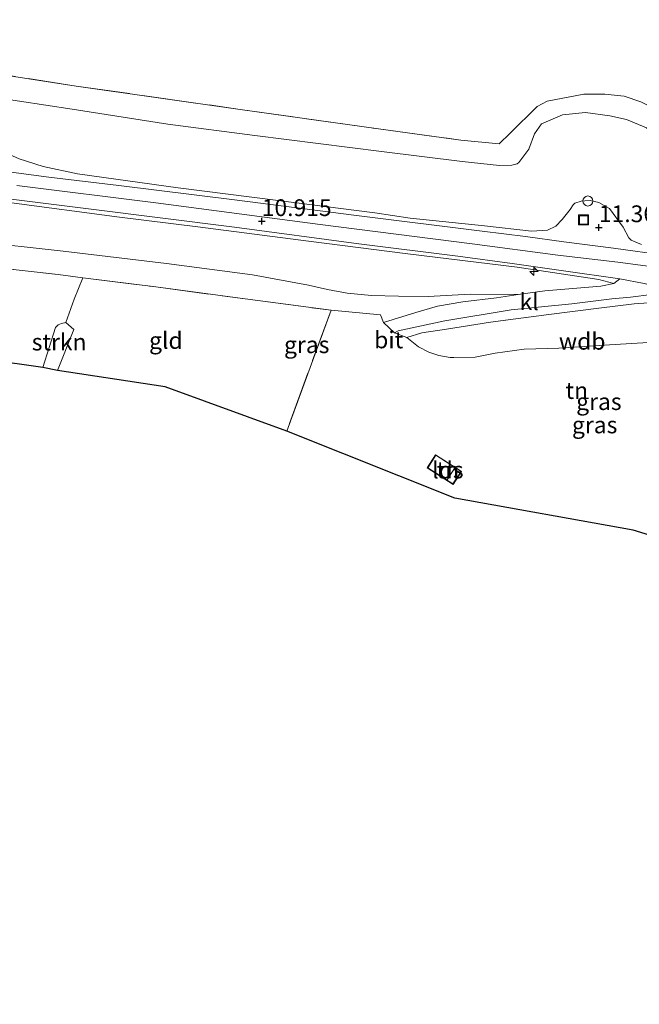
# Model space of a CAD drawing. Units: metres. Extents: x 160000 to 170008, y 439024 to 443753.
# Drawn here: x 165164 to 165256, y 441484 to 441631 of the extents above; entities that cross this region are included whole.
import ezdxf
from ezdxf.enums import TextEntityAlignment as Align

# ---------------------------------------------------------------- set-up
doc = ezdxf.new("R2010")
doc.units = ezdxf.units.M
doc.linetypes.add('IE-TERREINAFSCHEIDING', pattern=[10, 8, -2])
doc.layers.get('0').update_dxf_attribs({"lineweight": 25})
for name, color, linetype, lineweight in [('B-ME-AL-OVERIG-S-B1', 7, 'Continuous', 18), ('B-ME-GR-STRUIKEN-GV-B6', 93, 'Continuous', 18), ('B-ME-GW-KRUINLIJN-L-B1', 93, 'Continuous', 18), ('B-ME-GW-TEENLIJN-L-B1', 93, 'Continuous', 18), ('B-ME-IE-GRASLAND-GV-B6', 93, 'Continuous', 18), ('B-ME-IE-GRONDWERKLIJN-GROND_INGERICHT-GV-B6', 253, 'Continuous', 18), ('B-ME-IE-INRICHTINGSELEMENT-S-B1', 253, 'Continuous', 18), ('B-ME-IE-TERREINAFSCHEIDING-DOORGANG-L-B1', 8, 'IE-TERREINAFSCHEIDING-KUNSTMATIG-OPEN', 18), ('B-ME-IE-TERREINAFSCHEIDING-RASTERHEKWERK-L-B1', 8, 'IE-TERREINAFSCHEIDING', 18), ('B-ME-KG-KADASTRAAL-DAKRAND-L-B1', 13, 'Continuous', 18), ('B-ME-KG-KADASTRAAL-NOKLIJN-L-B1', 13, 'Continuous', 18), ('B-ME-OG-BEBOUWING-GV-B6', 173, 'Continuous', 18), ('B-ME-VH-VERH_SOORT-BITUMEN-GV-B6', 8, 'IE-TERREINAFSCHEIDING-NATUURLIJK-HOUTWAL', 18), ('B-ME-VH-VERH_SOORT-KLINKERS-GV-B6', 8, 'IE-TERREINAFSCHEIDING-NATUURLIJK-HOUTWAL', 18)]:
    doc.layers.add(name, color=color, linetype=linetype, lineweight=lineweight)
doc.layers.add('B-ME-GW-HOOGTEPUNT-S-B1', color=10, linetype='Continuous')
doc.layers.add('B-ME-KG-KADASTRAAL-OPNAMEDTMGRENS-L-B1', color=10, linetype='Continuous')
doc.styles.add('NLCS-ISO', font='NLCS-ISO.TTF')
doc.linetypes.add('IE-TERREINAFSCHEIDING-KUNSTMATIG-OPEN', pattern='A,7,-1.5,[67,NLCS.SHX,S=0.75,R=0,X=0,Y=0],-1.5', length=10)
doc.linetypes.add('IE-TERREINAFSCHEIDING-NATUURLIJK-HOUTWAL', pattern='A,7,-1.5,[67,NLCS.SHX,S=0.75,R=45,X=0,Y=0],-1.5,7,-1.5,[70,NLCS.SHX,S=0.75,R=0,X=0,Y=0],-1.5', length=20)

# ---------------------------------------------------------------- blocks, each defined once
blk = doc.blocks.new('hecto')
for p, q in [((0, 0.625), (-0.625, 0)), ((0, -0.625), (0, 0.625)), ((-0.625, 0), (0.625, 0)), ((0.625, 0), (0, -0.625))]:
    blk.add_line(p, q)
blk = doc.blocks.new('hoogtepunt')
for p, q in [((-0.5, 0), (0.5, 0)), ((0, 0.5), (0, -0.5))]:
    blk.add_line(p, q)
blk = doc.blocks.new('dtb')
blk.add_circle((0, 0), 0.75)
blk = doc.blocks.new('put')
for p, q in [((0.75, 0.75), (-0.75, 0.75)), ((-0.75, 0.75), (-0.75, -0.75)), ((0.75, -0.75), (0.75, 0.75)), ((-0.75, -0.75), (0.75, -0.75))]:
    blk.add_line(p, q)
blk.add_lwpolyline([(-0.625, 0.625), (0.625, 0.625), (0.625, -0.625), (-0.625, -0.625)], close=True)

msp = doc.modelspace()

# ---------------------------------------------------------------- linework, layer by layer
at = {"layer": 'B-ME-GR-STRUIKEN-GV-B6'}
msp.add_polyline3d([(165169.3, 441578.657, 7.09), (165167.105, 441579.106, 7.138), (165169.028, 441585.089, 7.207), (165169.427, 441585.459, 7.191), (165169.918, 441585.692, 7.207), (165170.566, 441585.808, 7.26), (165171.715, 441584.759, 7.232), (165169.3, 441578.657, 7.09)], dxfattribs=at)
at = {"layer": 'B-ME-GW-KRUINLIJN-L-B1'}
for points in [[(165158.148, 441649.184, 6.521), (165156.897, 441644.881, 6.684), (165155.826, 441639.791, 6.992), (165154.92, 441635.013, 7.419), (165153.863, 441629.948, 7.833), (165152.007, 441624.334, 8.572), (165151.916, 441623.004, 8.677), (165151.819, 441620.552, 8.966), (165152.14, 441618.872, 9.217), (165153.05, 441617.052, 9.469), (165154.718, 441615.594, 9.737), (165157.444, 441613.615, 10.131), (165159.3, 441612.387, 10.533), (165161.137, 441611.34, 10.817), (165163.577, 441610.231, 10.874), (165167.186, 441609.075, 10.907), (165172.283, 441607.982, 10.838), (165187.286, 441605.889, 10.898), (165202.193, 441603.996, 10.903)], [(165252.227, 441591.644, 10.923), (165250.007, 441592.232, 11.077), (165237.828, 441594.06, 11.093), (165221.508, 441596.066, 10.947), (165206.72, 441597.926, 10.829), (165190.238, 441600.103, 10.813), (165178.534, 441601.528, 10.769), (165162.091, 441603.701, 10.829), (165149.485, 441605.392, 10.935), (165136.967, 441606.954, 10.988), (165129.264, 441608, 11.028)], [(165163.258, 441606.247, 10.955), (165183.969, 441603.644, 10.935), (165208.437, 441600.436, 10.915), (165231.134, 441597.529, 11.093), (165243.87, 441595.873, 11.268), (165252.821, 441594.817, 11.183), (165264.467, 441593.285, 11.097), (165270.232, 441592.54, 11.085), (165278.796, 441591.053, 11.037), (165283.859, 441589.75, 11.053), (165289.384, 441588.054, 11.065), (165294.611, 441586.287, 11.004), (165300.142, 441584.399, 11.02), (165304.988, 441582.017, 11.077), (165310.845, 441578.289, 11.061), (165318.439, 441571.842, 11.041), (165330.527, 441561.094, 11.073), (165342.036, 441550.923, 11.11), (165350.353, 441543.52, 11.077)], [(165256.341, 441597.455, 11.106), (165254.811, 441598.093, 11.142), (165254.458, 441598.432, 11.15), (165253.607, 441600.038, 11.134), (165251.593, 441602.802, 11.114), (165250.016, 441603.706, 11.069), (165248.686, 441604.032, 11.061), (165247.899, 441603.985, 11.073), (165247.369, 441603.914, 11.11), (165246.437, 441603.592, 11.154), (165246.154, 441603.383, 11.138), (165245.716, 441602.664, 11.146), (165244.542, 441601.194, 11.227), (165243.608, 441600.184, 11.256), (165242.346, 441599.602, 11.252), (165239.958, 441599.432, 11.089), (165232.975, 441600.214, 10.992), (165221.88, 441601.393, 10.951), (165216.61, 441602.196, 10.947), (165202.193, 441603.996, 10.903)]]:
    msp.add_polyline3d(points, dxfattribs=at)
at = {"layer": 'B-ME-GW-TEENLIJN-L-B1'}
for points in [[(165159.665, 441619.431, 7.484), (165171.491, 441617.642, 7.463), (165185.751, 441615.409, 7.431), (165198.694, 441613.696, 7.435), (165217.576, 441611.304, 7.528), (165229.647, 441609.847, 7.601), (165235.197, 441609.245, 7.715), (165237.016, 441609.277, 7.739), (165237.823, 441609.477, 7.707), (165238.052, 441609.657, 7.699), (165239.572, 441611.673, 7.524), (165240.429, 441613.958, 7.191), (165241.441, 441615.456, 6.931), (165244.584, 441616.798, 6.724), (165248.021, 441617.141, 6.741), (165251.651, 441616.62, 6.712), (165254.107, 441616.076, 6.594), (165257.104, 441614.836, 6.615), (165259.377, 441613.021, 6.814), (165260.323, 441611.698, 7.009), (165260.445, 441610.178, 7.24)], [(165156.638, 441597.969, 7.691), (165170.13, 441596.461, 7.743), (165185.527, 441594.597, 7.829), (165198.376, 441592.922, 7.804), (165206.735, 441591.408, 7.618), (165209.566, 441590.727, 7.463), (165212.493, 441590.204, 7.423), (165216.108, 441589.856, 7.508), (165220.139, 441589.726, 7.739), (165224.541, 441589.681, 8.076), (165230.804, 441590.056, 8.535), (165237.984, 441589.977, 9.416)], [(165274.662, 441559.277, 7.76), (165274.671, 441565.347, 7.825), (165275.978, 441572.935, 8.003), (165275.353, 441576.917, 8.202), (165274.75, 441578.551, 8.259), (165273.765, 441579.862, 8.214), (165272.667, 441580.687, 8.072), (165270.996, 441581.361, 7.938), (165266.19, 441582.551, 7.861), (165262.027, 441582.964, 7.792), (165256.574, 441582.787, 7.743), (165251.592, 441582.47, 7.687), (165244.02, 441581.971, 7.382), (165238.846, 441581.828, 7.297), (165234.556, 441581.253, 7.272), (165231.576, 441580.668, 7.264), (165228.358, 441580.603, 7.256), (165227.857, 441580.584, 7.264), (165226.122, 441580.918, 7.35), (165224.67, 441581.415, 7.297), (165223.099, 441582.197, 7.37), (165221.373, 441583.585, 7.459)]]:
    msp.add_polyline3d(points, dxfattribs=at)
at = {"layer": 'B-ME-IE-GRASLAND-GV-B6'}
for points in [[(165155.067, 441623.706, 7.638), (165172.092, 441621.079, 7.354), (165196.522, 441617.605, 7.346), (165217.135, 441614.683, 7.52), (165229.429, 441613.013, 7.536), (165235.144, 441612.44, 7.544), (165236.756, 441614.042, 7.423), (165240.815, 441618.005, 6.704), (165242.282, 441618.838, 6.663), (165247.779, 441619.884, 6.537), (165250.882, 441619.865, 6.55), (165253.746, 441619.565, 6.55), (165256.273, 441618.748, 6.546)], [(165257.104, 441614.836, 6.615), (165254.107, 441616.076, 6.594), (165251.651, 441616.62, 6.712), (165248.021, 441617.141, 6.741), (165244.584, 441616.798, 6.724), (165241.441, 441615.456, 6.931), (165240.429, 441613.958, 7.191), (165239.572, 441611.673, 7.524), (165238.052, 441609.657, 7.699), (165237.823, 441609.477, 7.707), (165237.016, 441609.277, 7.739), (165235.197, 441609.245, 7.715), (165229.647, 441609.847, 7.601), (165217.576, 441611.304, 7.528), (165198.694, 441613.696, 7.435), (165185.751, 441615.409, 7.431), (165171.491, 441617.642, 7.463), (165159.665, 441619.431, 7.484)], [(165159.665, 441619.431, 7.484), (165171.491, 441617.642, 7.463), (165185.751, 441615.409, 7.431), (165198.694, 441613.696, 7.435), (165217.576, 441611.304, 7.528), (165229.647, 441609.847, 7.601), (165235.197, 441609.245, 7.715), (165237.016, 441609.277, 7.739), (165237.823, 441609.477, 7.707), (165238.052, 441609.657, 7.699), (165239.572, 441611.673, 7.524), (165240.429, 441613.958, 7.191), (165241.441, 441615.456, 6.931), (165244.584, 441616.798, 6.724), (165248.021, 441617.141, 6.741), (165251.651, 441616.62, 6.712), (165254.107, 441616.076, 6.594), (165257.104, 441614.836, 6.615)], [(165163.577, 441610.231, 10.874), (165167.186, 441609.075, 10.907), (165172.283, 441607.982, 10.838), (165187.286, 441605.889, 10.898), (165202.193, 441603.996, 10.903), (165216.61, 441602.196, 10.947), (165221.88, 441601.393, 10.951), (165232.975, 441600.214, 10.992), (165239.958, 441599.432, 11.089), (165242.346, 441599.602, 11.252), (165243.608, 441600.184, 11.256), (165244.542, 441601.194, 11.227), (165245.716, 441602.664, 11.146), (165246.154, 441603.383, 11.138), (165246.437, 441603.592, 11.154), (165247.369, 441603.914, 11.11), (165247.899, 441603.985, 11.073), (165248.686, 441604.032, 11.061), (165250.016, 441603.706, 11.069), (165251.593, 441602.802, 11.114), (165253.607, 441600.038, 11.134), (165254.458, 441598.432, 11.15), (165254.811, 441598.093, 11.142), (165256.341, 441597.455, 11.106)], [(165256.341, 441597.455, 11.106), (165254.811, 441598.093, 11.142), (165254.458, 441598.432, 11.15), (165253.607, 441600.038, 11.134), (165251.593, 441602.802, 11.114), (165250.016, 441603.706, 11.069), (165248.686, 441604.032, 11.061), (165247.899, 441603.985, 11.073), (165247.369, 441603.914, 11.11), (165246.437, 441603.592, 11.154), (165246.154, 441603.383, 11.138), (165245.716, 441602.664, 11.146), (165244.542, 441601.194, 11.227), (165243.608, 441600.184, 11.256), (165242.346, 441599.602, 11.252), (165239.958, 441599.432, 11.089), (165232.975, 441600.214, 10.992), (165221.88, 441601.393, 10.951), (165216.61, 441602.196, 10.947), (165202.193, 441603.996, 10.903), (165187.286, 441605.889, 10.898), (165172.283, 441607.982, 10.838), (165167.186, 441609.075, 10.907), (165163.577, 441610.231, 10.874)], [(165260.098, 441595.818, 11.024), (165252.184, 441596.902, 11.175), (165244.796, 441597.825, 11.268), (165239.042, 441598.625, 11.138), (165232.622, 441599.443, 10.972), (165213.874, 441601.794, 10.89), (165195.683, 441604.087, 10.878), (165178.435, 441606.27, 10.866), (165167.989, 441607.516, 10.919), (165158.215, 441608.779, 10.809)], [(165159.153, 441604.605, 10.898), (165174.343, 441602.723, 10.858), (165195.698, 441600.016, 10.858), (165214.226, 441597.54, 10.907), (165228.962, 441595.721, 11.032), (165237.094, 441594.608, 11.097), (165244.717, 441593.501, 11.252), (165253.101, 441592.33, 11.049), (165252.227, 441591.644, 10.923), (165250.007, 441592.232, 11.077), (165237.828, 441594.06, 11.093), (165221.508, 441596.066, 10.947), (165206.72, 441597.926, 10.829), (165190.238, 441600.103, 10.813), (165178.534, 441601.528, 10.769), (165162.091, 441603.701, 10.829)], [(165162.091, 441603.701, 10.829), (165178.534, 441601.528, 10.769), (165190.238, 441600.103, 10.813), (165206.72, 441597.926, 10.829), (165221.508, 441596.066, 10.947), (165237.828, 441594.06, 11.093), (165250.007, 441592.232, 11.077), (165252.227, 441591.644, 10.923)], [(165156.638, 441597.969, 7.691), (165170.13, 441596.461, 7.743), (165185.527, 441594.597, 7.829), (165198.376, 441592.922, 7.804), (165206.735, 441591.408, 7.618), (165209.566, 441590.727, 7.463), (165212.493, 441590.204, 7.423), (165216.108, 441589.856, 7.508), (165220.139, 441589.726, 7.739), (165224.541, 441589.681, 8.076), (165230.804, 441590.056, 8.535), (165237.984, 441589.977, 9.416), (165234.726, 441589.51, 8.836), (165229.745, 441588.913, 8.308), (165225.95, 441588.237, 8.003), (165222.73, 441587.302, 7.719), (165219.347, 441586.292, 7.406), (165217.895, 441585.798, 7.32), (165217.434, 441586.941, 7.386), (165210.089, 441587.646, 7.313), (165197.283, 441589.332, 7.748), (165183.944, 441591.122, 7.735), (165173.091, 441592.488, 7.715), (165169.382, 441592.96, 7.691), (165151.034, 441595.018, 7.553)], [(165252.227, 441591.644, 10.923), (165250.292, 441591.243, 10.663), (165241.957, 441590.544, 9.587), (165237.984, 441589.977, 9.416), (165230.804, 441590.056, 8.535), (165224.541, 441589.681, 8.076), (165220.139, 441589.726, 7.739), (165216.108, 441589.856, 7.508), (165212.493, 441590.204, 7.423), (165209.566, 441590.727, 7.463), (165206.735, 441591.408, 7.618), (165198.376, 441592.922, 7.804), (165185.527, 441594.597, 7.829), (165170.13, 441596.461, 7.743), (165156.638, 441597.969, 7.691)], [(165257.419, 441588.729, 10.923), (165255.237, 441588.603, 10.927), (165249.999, 441587.936, 10.476), (165242.521, 441586.994, 9.571), (165233.857, 441585.872, 8.645), (165227.311, 441584.828, 7.999), (165223.593, 441584.283, 7.691), (165221.373, 441583.585, 7.459), (165219.523, 441584.292, 7.357), (165220.102, 441584.556, 7.394), (165227.048, 441586.046, 8.011), (165236.914, 441587.691, 8.962), (165245.98, 441588.621, 10.046), (165251.947, 441589.367, 10.74), (165254.696, 441589.588, 10.935), (165257.831, 441590.005, 10.955)], [(165221.373, 441583.585, 7.459), (165223.593, 441584.283, 7.691), (165227.311, 441584.828, 7.999), (165233.857, 441585.872, 8.645), (165242.521, 441586.994, 9.571), (165249.999, 441587.936, 10.476), (165255.237, 441588.603, 10.927), (165257.419, 441588.729, 10.923)], [(165256.574, 441582.787, 7.743), (165251.592, 441582.47, 7.687), (165244.02, 441581.971, 7.382), (165238.846, 441581.828, 7.297), (165234.556, 441581.253, 7.272), (165231.576, 441580.668, 7.264), (165228.358, 441580.603, 7.256), (165227.857, 441580.584, 7.264), (165226.122, 441580.918, 7.35), (165224.67, 441581.415, 7.297), (165223.099, 441582.197, 7.37), (165221.373, 441583.585, 7.459)]]:
    msp.add_polyline3d(points, dxfattribs=at)
at = {"layer": 'B-ME-IE-GRONDWERKLIJN-GROND_INGERICHT-GV-B6'}
for points in [[(165266.898, 441633.878, 6.071), (165271.685, 441630.53, 6.075), (165277.876, 441627.107, 6.066), (165284.367, 441623.865, 6.099), (165294.581, 441618.78, 6.176), (165301.972, 441614.862, 6.298), (165298.07, 441605.032, 6.944), (165290.041, 441605.992, 7.252), (165277.632, 441607.723, 7.256), (165268.388, 441609.017, 7.321), (165265.039, 441609.625, 7.37), (165263.373, 441611.675, 7.053), (165261.582, 441614.664, 6.542), (165260.258, 441616.215, 6.546), (165258.671, 441617.492, 6.533), (165256.273, 441618.748, 6.546), (165253.746, 441619.565, 6.55), (165250.882, 441619.865, 6.55), (165247.779, 441619.884, 6.537)], [(165247.779, 441619.884, 6.537), (165242.282, 441618.838, 6.663), (165240.815, 441618.005, 6.704), (165236.756, 441614.042, 7.423), (165235.144, 441612.44, 7.544), (165229.429, 441613.013, 7.536), (165217.135, 441614.683, 7.52), (165196.522, 441617.605, 7.346), (165172.092, 441621.079, 7.354), (165155.067, 441623.706, 7.638)], [(165167.105, 441579.106, 7.138), (165086.25, 441590.588, 7.167), (165087.426, 441599.758, 7.419), (165087.959, 441603.737, 7.683), (165105.49, 441601.337, 7.614), (165123.737, 441598.836, 7.626), (165151.034, 441595.018, 7.553), (165169.382, 441592.96, 7.691), (165173.091, 441592.488, 7.715), (165171.774, 441589.299, 7.455), (165170.566, 441585.808, 7.26), (165169.918, 441585.692, 7.207), (165169.427, 441585.459, 7.191), (165169.028, 441585.089, 7.207), (165167.105, 441579.106, 7.138)], [(165203.466, 441569.612, 7.017), (165185.337, 441576.216, 7.029), (165169.3, 441578.657, 7.09), (165171.715, 441584.759, 7.232), (165170.566, 441585.808, 7.26), (165171.774, 441589.299, 7.455), (165173.091, 441592.488, 7.715), (165183.944, 441591.122, 7.735), (165197.283, 441589.332, 7.748), (165210.089, 441587.646, 7.313), (165203.466, 441569.612, 7.017)], [(165268.45, 441550.772, 7.398), (165255.091, 441554.871, 7.366), (165228.537, 441559.627, 6.992), (165203.466, 441569.612, 7.017), (165210.089, 441587.646, 7.313), (165217.434, 441586.941, 7.386), (165217.895, 441585.798, 7.32), (165219.523, 441584.292, 7.357), (165221.373, 441583.585, 7.459), (165223.099, 441582.197, 7.37), (165224.67, 441581.415, 7.297), (165226.122, 441580.918, 7.35), (165227.857, 441580.584, 7.264), (165228.358, 441580.603, 7.256), (165231.576, 441580.668, 7.264), (165234.556, 441581.253, 7.272), (165238.846, 441581.828, 7.297), (165244.02, 441581.971, 7.382), (165251.592, 441582.47, 7.687), (165256.574, 441582.787, 7.743)], [(165229.547, 441563.608, 7.082), (165225.662, 441566.101, 7.082), (165224.427, 441564.136, 7.082), (165228.265, 441561.681, 7.082), (165229.547, 441563.608, 7.082)]]:
    msp.add_polyline3d(points, dxfattribs=at)
at = {"layer": 'B-ME-IE-TERREINAFSCHEIDING-DOORGANG-L-B1'}
for p, q in [((165173.091, 441592.488, 7.715), (165171.774, 441589.299, 7.455)), ((165219.523, 441584.292, 7.357), (165217.895, 441585.798, 7.32))]:
    msp.add_line(p, q, dxfattribs=at)
at = {"layer": 'B-ME-IE-TERREINAFSCHEIDING-RASTERHEKWERK-L-B1'}
for p, q in [((165236.756, 441614.042, 7.423), (165240.815, 441618.005, 6.704)), ((165171.774, 441589.299, 7.455), (165170.566, 441585.808, 7.26)), ((165217.434, 441586.941, 7.386), (165210.089, 441587.646, 7.313))]:
    msp.add_line(p, q, dxfattribs=at)
for points in [[(165152.007, 441624.334, 8.572), (165155.067, 441623.706, 7.638), (165172.092, 441621.079, 7.354), (165196.522, 441617.605, 7.346), (165217.135, 441614.683, 7.52), (165229.429, 441613.013, 7.536), (165235.144, 441612.44, 7.544), (165236.756, 441614.042, 7.423)], [(165240.815, 441618.005, 6.704), (165242.282, 441618.838, 6.663), (165247.779, 441619.884, 6.537), (165250.882, 441619.865, 6.55), (165253.746, 441619.565, 6.55), (165256.273, 441618.748, 6.546), (165258.671, 441617.492, 6.533), (165260.258, 441616.215, 6.546), (165261.582, 441614.664, 6.542)], [(165087.959, 441603.737, 7.683), (165105.49, 441601.337, 7.614), (165123.737, 441598.836, 7.626), (165151.034, 441595.018, 7.553), (165169.382, 441592.96, 7.691), (165173.091, 441592.488, 7.715), (165183.944, 441591.122, 7.735), (165197.283, 441589.332, 7.748), (165210.089, 441587.646, 7.313), (165203.466, 441569.612, 7.017)], [(165276.995, 441581.467, 9.786), (165274.892, 441583.925, 10.021), (165272.468, 441585.377, 10.208), (165269.428, 441586.92, 10.48), (165267.353, 441587.77, 10.594), (165266.046, 441588.217, 10.72), (165262.804, 441588.631, 10.74), (165259.589, 441588.774, 10.903), (165257.419, 441588.729, 10.923), (165255.237, 441588.603, 10.927), (165249.999, 441587.936, 10.476), (165242.521, 441586.994, 9.571), (165233.857, 441585.872, 8.645), (165227.311, 441584.828, 7.999), (165223.593, 441584.283, 7.691), (165221.373, 441583.585, 7.459)]]:
    msp.add_polyline3d(points, dxfattribs=at)
at = {"layer": 'B-ME-KG-KADASTRAAL-DAKRAND-L-B1'}
msp.add_polyline3d([(165229.477, 441563.593, 8.576), (165225.677, 441566.032, 8.58), (165224.496, 441564.151, 8.608), (165228.251, 441561.75, 8.552), (165229.477, 441563.593, 8.576)], dxfattribs=at)
at = {"layer": 'B-ME-KG-KADASTRAAL-NOKLIJN-L-B1'}
msp.add_line((165227.372, 441562.378, 9.388), (165228.509, 441564.129, 9.384), dxfattribs=at)
at = {"layer": 'B-ME-KG-KADASTRAAL-OPNAMEDTMGRENS-L-B1'}
msp.add_polyline3d([(165366.125, 441484.153, 6.371), (165360.048, 441487.742, 6.424), (165316.517, 441524.755, 6.57), (165281.604, 441545.438, 7.187), (165275.652, 441548.475, 7.333), (165272.854, 441550.72, 7.427), (165272.227, 441550.663, 7.435), (165268.45, 441550.772, 7.398), (165255.091, 441554.871, 7.366), (165228.537, 441559.627, 6.992), (165203.466, 441569.612, 7.017), (165185.337, 441576.216, 7.029), (165169.3, 441578.657, 7.09), (165167.105, 441579.106, 7.138), (165086.25, 441590.588, 7.167), (165049.468, 441596.215, 7.175), (165047.422, 441597.231, 7.195), (165036.448, 441600.052, 7.264), (165028.754, 441600.722, 7.244), (165012.566, 441602.157, 6.562)], dxfattribs=at)
at = {"layer": 'B-ME-OG-BEBOUWING-GV-B6'}
msp.add_polyline3d([(165229.547, 441563.608, 7.082), (165228.265, 441561.681, 7.082), (165224.427, 441564.136, 7.082), (165225.662, 441566.101, 7.082), (165229.547, 441563.608, 7.082)], dxfattribs=at)
at = {"layer": 'B-ME-VH-VERH_SOORT-BITUMEN-GV-B6'}
for points in [[(165158.215, 441608.779, 10.809), (165167.989, 441607.516, 10.919), (165178.435, 441606.27, 10.866), (165195.683, 441604.087, 10.878), (165213.874, 441601.794, 10.89), (165232.622, 441599.443, 10.972), (165239.042, 441598.625, 11.138), (165244.796, 441597.825, 11.268), (165252.184, 441596.902, 11.175), (165260.098, 441595.818, 11.024)], [(165256.761, 441591.64, 11.045), (165253.101, 441592.33, 11.049), (165244.717, 441593.501, 11.252), (165237.094, 441594.608, 11.097), (165228.962, 441595.721, 11.032), (165214.226, 441597.54, 10.907), (165195.698, 441600.016, 10.858), (165174.343, 441602.723, 10.858), (165159.153, 441604.605, 10.898)]]:
    msp.add_polyline3d(points, dxfattribs=at)
at = {"layer": 'B-ME-VH-VERH_SOORT-KLINKERS-GV-B6'}
msp.add_polyline3d([(165253.101, 441592.33, 11.049), (165256.761, 441591.64, 11.045), (165261.525, 441590.438, 10.92), (165257.831, 441590.005, 10.955), (165254.696, 441589.588, 10.935), (165251.947, 441589.367, 10.74), (165245.98, 441588.621, 10.046), (165236.914, 441587.691, 8.962), (165227.048, 441586.046, 8.011), (165220.102, 441584.556, 7.394), (165219.523, 441584.292, 7.357), (165217.895, 441585.798, 7.32), (165219.347, 441586.292, 7.406), (165222.73, 441587.302, 7.719), (165225.95, 441588.237, 8.003), (165229.745, 441588.913, 8.308), (165234.726, 441589.51, 8.836), (165237.984, 441589.977, 9.416), (165241.957, 441590.544, 9.587), (165250.292, 441591.243, 10.663), (165252.227, 441591.644, 10.923), (165253.101, 441592.33, 11.049)], dxfattribs=at)

# ---------------------------------------------------------------- block references
at = {"layer": 'B-ME-AL-OVERIG-S-B1', "rotation": 90}
for name, p in [('dtb', (165248.368, 441603.938, 11.284)), ('hecto', (165240.32, 441593.444, 11.183))]:
    msp.add_blockref(name, p, dxfattribs=at)
at = {"layer": 'B-ME-GW-HOOGTEPUNT-S-B1', "rotation": 90}
for p in [(165199.75, 441600.913, 10.915), (165199.75, 441600.913, 10.915), (165250, 441600.001, 11.361), (165250, 441600.001, 11.361)]:
    msp.add_blockref('hoogtepunt', p, dxfattribs=at)
at = {"layer": 'B-ME-IE-INRICHTINGSELEMENT-S-B1', "rotation": 90}
msp.add_blockref('put', (165247.714, 441601.12, 11.621), dxfattribs=at)

# ---------------------------------------------------------------- texts
at = {"layer": 'B-ME-GR-STRUIKEN-GV-B6', "ltscale": 0.2, "style": 'NLCS-ISO'}
msp.add_text('strkn', height=2.5, dxfattribs=at).set_placement((165169.5449, 441582.9034), align=Align.MIDDLE_CENTER)
at = {"layer": 'B-ME-GW-HOOGTEPUNT-S-B1', "ltscale": 0.2, "style": 'NLCS-ISO'}
for s, p in [('10.915', (165199.75, 441600.913, 10.915)), ('10.915', (165199.75, 441600.913, 10.915)), ('11.361', (165250, 441600.001, 11.361)), ('11.361', (165250, 441600.001, 11.361))]:
    msp.add_text(s, height=2.5, dxfattribs=at).set_placement(p, align=Align.BOTTOM_LEFT)
at = {"layer": 'B-ME-GW-KRUINLIJN-L-B1', "ltscale": 0.2, "style": 'NLCS-ISO'}
msp.add_text('wdb', height=2.5, dxfattribs=at).set_placement((165247.5093, 441583.0245), align=Align.MIDDLE_CENTER)
at = {"layer": 'B-ME-IE-GRASLAND-GV-B6', "ltscale": 0.2, "style": 'NLCS-ISO'}
for p in [(165206.452, 441582.507), (165250.0045, 441574.0255), (165249.375, 441570.5505)]:
    msp.add_text('gras', height=2.5, dxfattribs=at).set_placement(p, align=Align.MIDDLE_CENTER)
at = {"layer": 'B-ME-IE-GRONDWERKLIJN-GROND_INGERICHT-GV-B6', "ltscale": 0.2, "style": 'NLCS-ISO'}
for s, p in [('gld', (165185.4574, 441583.141)), ('tn', (165246.7075, 441575.6755)), ('tn', (165227.4896, 441563.8268))]:
    msp.add_text(s, height=2.5, dxfattribs=at).set_placement(p, align=Align.MIDDLE_CENTER)
at = {"layer": 'B-ME-OG-BEBOUWING-GV-B6', "ltscale": 0.2, "style": 'NLCS-ISO'}
msp.add_text('lds', height=2.5, dxfattribs=at).set_placement((165227.4896, 441563.8268), align=Align.MIDDLE_CENTER)
at = {"layer": 'B-ME-VH-VERH_SOORT-BITUMEN-GV-B6', "ltscale": 0.2, "style": 'NLCS-ISO'}
msp.add_text('bit', height=2.5, dxfattribs=at).set_placement((165218.6724, 441583.2251), align=Align.MIDDLE_CENTER)
at = {"layer": 'B-ME-VH-VERH_SOORT-KLINKERS-GV-B6', "ltscale": 0.2, "style": 'NLCS-ISO'}
msp.add_text('kl', height=2.5, dxfattribs=at).set_placement((165239.6083, 441588.9256), align=Align.MIDDLE_CENTER)

doc.saveas('drawing.dxf')
